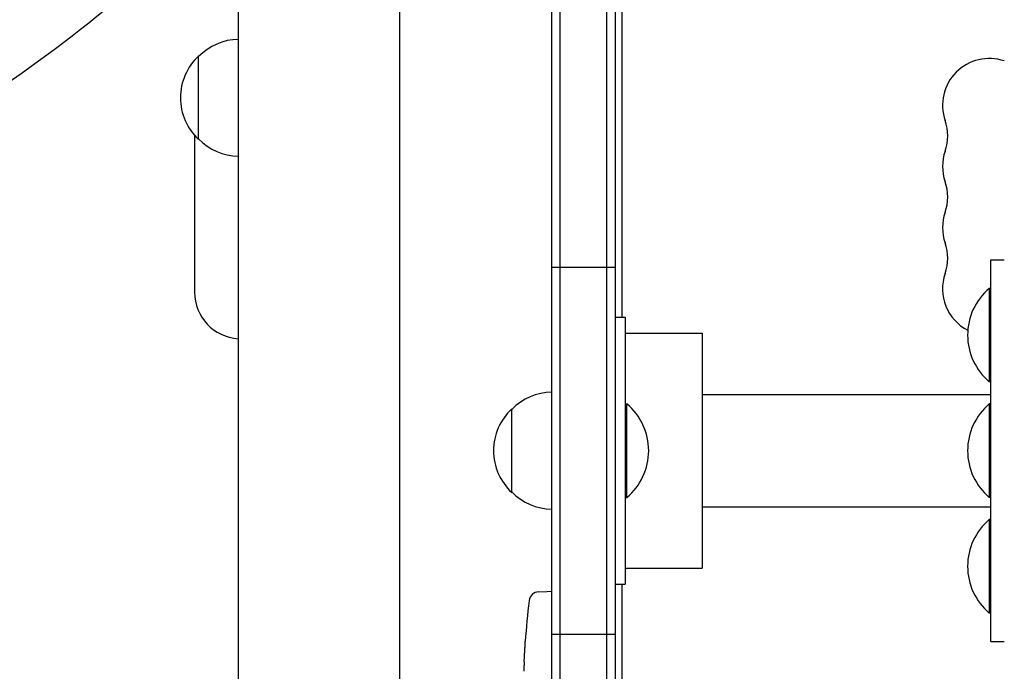
# Model space of a CAD drawing. Units: millimetres. Extents: x -5977 to 6147, y -7039 to 6397.
# Drawn here: x -1260 to -966, y -857 to -662 of the extents above; entities that cross this region are included whole.
import ezdxf

# ---------------------------------------------------------------- set-up
doc = ezdxf.new("R2010")
doc.units = ezdxf.units.MM
doc.header["$LTSCALE"] = 20
doc.linetypes.add('HIDDEN', pattern=[9.524999999999999, 6.35, -3.175])
for name, color, linetype in [('2d', 230, 'Continuous'), ('EN-Free_Space', 10, 'HIDDEN'), ('EN-Free_Space_Hatch', 10, 'HIDDEN')]:
    doc.layers.add(name, color=color, linetype=linetype)

msp = doc.modelspace()

# ---------------------------------------------------------------- hatches: boundary and pattern name
at = {"layer": 'EN-Free_Space_Hatch'}
h = msp.add_hatch(dxfattribs=at)
h.set_pattern_fill('ANSI31', color=256, scale=100, angle=120)
h.set_pattern_definition([(165, (-1082, 0), (-82.17504682005044, -306.6814498467791), [])])
edge = h.paths.add_edge_path()
edge.add_line((-1117.28204119999, -20.88971122664363), (-3678.090384825624, 4414.560448379259))
edge.add_arc((-4111.103086717843, 4164.560448379259), 500, 390, 570)
edge.add_line((-4544.115788610063, 3914.560448379259), (-1983.307444984428, -520.8897112266432))
edge.add_arc((-1550.294743092209, -270.8897112266434), 500, 210, 390)

# ---------------------------------------------------------------- linework, layer by layer
at = {"layer": '2d'}
for p, q in [((-1101.000000000025, -1031.199999999997), (-1101.00000000002, -381.6458266858053)), ((-1098.500000000025, -1030.582590494317), (-1098.50000000002, -382.2716095192234)), ((-1084.500000000025, -1028.057901410055), (-1084.50000000002, -382.2716095192268)), ((-1082.00000000002, -381.6458266858099), (-1082.000000000025, -1027.999999997339)), ((-1080.000000000063, -380.9960935115673), (-1080.000000000063, -750.9999999999968)), ((-1194.923400002774, -441.9999999997867), (-1194.923400002774, -1092.499999997338)), ((-1146.623400002773, -441.9999999997867), (-1146.623400002774, -982.2647111567062)), ((-1206.773400002772, -697.7585026670806), (-1206.773400002772, -672.7585026660804)), ((-1208.00000000006, -696.5048519588208), (-1208.000000000061, -743.5000000000027)), ((-969.5000000000304, -848.1410161513754), (-969.5000000000297, -733.8589838486205)), ((-969.5000000000297, -733.8589838486205), (-965.5000000000297, -733.8589838486205)), ((-1101.000000000022, -735.9999999999984), (-1082.000000000022, -735.9999999999986)), ((-970.0000000000296, -742.3589838486209), (-970.0000000000298, -770.3589838486209)), ((-969.5000000000296, -742.3589838486209), (-970.0000000000296, -742.3589838486209)), ((-1082.000000000024, -750.9999999999968), (-1079.000000000024, -750.9999999999968)), ((-1079.000000000024, -750.9999999999968), (-1079.000000000024, -830.9999999999968)), ((-1079.000000000029, -755.799999999997), (-1056.000000000029, -755.7999999999972)), ((-1056.000000000029, -755.7999999999972), (-1056.000000000029, -826.1999999999975)), ((-969.5000000000298, -770.3589838486209), (-970.0000000000298, -770.3589838486209)), ((-1056.000000000029, -774.1999999999973), (-969.5000000000288, -774.199999999998)), ((-1079.000000000023, -776.9999999999968), (-1078.500000000023, -776.9999999999968)), ((-1078.500000000023, -804.9999999999968), (-1078.500000000023, -776.9999999999968)), ((-970.0000000000264, -776.999999999998), (-970.0000000000266, -804.9999999999977)), ((-969.5000000000264, -776.999999999998), (-970.0000000000264, -776.999999999998)), ((-1113.000000000023, -803.500000000497), (-1113.000000000023, -778.4999999994966)), ((-1079.000000000023, -804.9999999999968), (-1078.500000000023, -804.9999999999968)), ((-969.5000000000266, -804.9999999999977), (-970.0000000000266, -804.9999999999977)), ((-1056.000000000029, -807.799999999997), (-969.500000000029, -807.7999999999979)), ((-970.0000000000301, -811.641016151375), (-970.0000000000304, -839.641016151375)), ((-969.5000000000301, -811.641016151375), (-970.0000000000301, -811.641016151375)), ((-1079.000000000029, -826.1999999999971), (-1056.000000000029, -826.1999999999975)), ((-1082.000000000024, -830.9999999999968), (-1079.000000000024, -830.9999999999968)), ((-1080.000000000063, -830.9999999999968), (-1080.000000000062, -977.7499999999973)), ((-1104.944582636132, -833.2853667067361), (-1102.500000000042, -833.1999999999975)), ((-1101.000000000042, -833.2523811542351), (-1102.500000000042, -833.1999999999975)), ((-969.5000000000304, -839.641016151375), (-970.0000000000304, -839.641016151375)), ((-1101.000000000023, -845.9999999999986), (-1082.000000000023, -845.9999999999986)), ((-1108.957761081962, -848.1248784336562), (-1108.956599049888, -848.124837854602)), ((-969.5000000000304, -848.1410161513754), (-965.5000000000304, -848.1410161513754)), ((-1109.293516732359, -854.2767418237863), (-1109.292360754781, -854.2767821914126))]:
    msp.add_line(p, q, dxfattribs=at)
for centre, radius, start, end in [((-1194.583127830864, -684.7574378244249), 17, 91.14690949392225, 135.8134983752783), ((-1195.251681382772, -685.2585026665802), 16.99999999914597, 132.6679254884958, 227.3320745115042), ((-970.0000000000628, -687.500000000002), 13.99999999999995, 71.25065915299133, 199.1098868317781), ((-996.4569881548441, -696.6666666666683), 14.00000000000033, 340.8901131682219, 19.10988683177812), ((-1194.583127830864, -685.7595675087362), 17.00000000000002, 224.1865016247217, 268.8530905060777), ((-970.0000000000624, -705.8333333333353), 14.00000000000037, 160.8901131682219, 199.1098868317781), ((-996.4569881548443, -715.0000000000018), 14.00000000000068, 340.8901131682219, 19.10988683177812), ((-970.0000000000623, -724.1666666666683), 14.00000000000041, 160.8901131682219, 199.1098868317781), ((-996.4569881548437, -733.3333333333353), 14.00000000000005, 340.8901131682219, 19.10988683177812), ((-970.0000000000629, -742.5000000000023), 13.99999999999979, 160.8901131682219, 242.5939657791221), ((-958.1730769231066, -756.3589838486212), 18.32692307692307, 130.1904623838154, 229.8095376161845), ((-1194.000000000061, -743.5000000000027), 14.00000000000003, 180, 266.2181886565478), ((-1100.809727828115, -790.4989351578411), 16.99999999999999, 90.64129529624051, 135.8134983752783), ((-1090.326923076946, -790.9999999999968), 18.32692307692309, 310.1904623838154, 49.80953761618463), ((-958.1730769231034, -790.9999999999982), 18.32692307692307, 130.1904623838154, 229.8095376161845), ((-1101.478281380023, -790.9999999999968), 16.99999999914596, 132.6679254884958, 227.3320745115042), ((-1100.809727828116, -791.5010648421535), 16.99999999999873, 224.1865016247217, 269.3587047037595), ((-958.1730769231071, -825.641016151375), 18.32692307692307, 130.1904623838154, 229.8095376161845), ((-1104.839884146024, -836.2835391877934), 3.000000000000096, 92.00000000000351, 173.1935680108082), ((-870.9487380096639, -864.2000000000094), 238.5512619903791, 173.1935680108082, 176.1361130416817), ((-870.9487380142111, -864.1999999998411), 238.5512619858287, 177.615921592657, 178.2949229284718)]:
    msp.add_arc(centre, radius, start, end, dxfattribs=at)
msp.add_open_spline([(-1109.292360754781, -854.2767821914126), (-1109.291727843783, -854.2768042931516), (-1109.290016443943, -854.2568571345623), (-1109.284525216554, -854.17866637106), (-1109.280686932163, -854.1194678775546), (-1109.271097742732, -853.9649635456904), (-1109.265389778364, -853.8704196103572), (-1109.252163497868, -853.647065913909), (-1109.244580588123, -853.5171048080988), (-1109.228212402204, -853.2332772300306), (-1109.219367075327, -853.0784182997995), (-1109.200321983616, -852.7421926858833), (-1109.190263920601, -852.5633061349026), (-1109.1696007594, -852.1933840437614), (-1109.158843263746, -851.9996218307856), (-1109.136949662554, -851.6029540846462), (-1109.126005544729, -851.4035441578594), (-1109.104122498235, -851.0026281094551), (-1109.093070549468, -850.7990156612382), (-1109.071794530257, -850.4047837383087), (-1109.061512866373, -850.2131338356744), (-1109.041667074024, -849.8408360342978), (-1109.032131587024, -849.6606902709195), (-1109.014620907576, -849.3272754912919), (-1109.006530107793, -849.1718451795218), (-1108.991730877028, -848.8844352732194), (-1108.98524215358, -848.7567153782566), (-1108.974098845208, -848.5336263559961), (-1108.969393728248, -848.4371996094055), (-1108.962104970693, -848.282420356943), (-1108.95951954438, -848.2241145484572), (-1108.956440652403, -848.1451993351739), (-1108.955962818962, -848.1248156369288), (-1108.956599049888, -848.124837854602)], degree=3, knots=[1.97161454235239e-07, 1.97161454235239e-07, 1.97161454235239e-07, 1.97161454235239e-07, 0.0006016275137487781, 0.0006016275137487781, 0.001203057866043321, 0.001203057866043321, 0.001804488218337864, 0.001804488218337864, 0.002405918570632408, 0.002405918570632408, 0.003007348922926951, 0.003007348922926951, 0.003608779275221494, 0.003608779275221494, 0.004210209627516037, 0.004210209627516037, 0.00481163997981058, 0.00481163997981058, 0.005413070332105125, 0.005413070332105125, 0.006014500684399666, 0.006014500684399666, 0.00661593103669421, 0.00661593103669421, 0.007217361388988753, 0.007217361388988753, 0.007818791741283297, 0.007818791741283297, 0.008420222093577838, 0.008420222093577838, 0.009021652445872382, 0.009021652445872382, 0.009623082798166925, 0.009623082798166925, 0.009623082798166925, 0.009623082798166925], dxfattribs=at)
at = {"layer": 'EN-Free_Space', "flags": 128}
msp.add_lwpolyline([(-1117.28204119999, -20.88971122664363), (-3678.090384825624, 4414.560448379259, 0.9999999999999999), (-4544.115788610063, 3914.560448379259), (-1983.307444984428, -520.8897112266433, 0.9999999999999999)], format="xyb", close=True, dxfattribs=at)

doc.saveas('drawing.dxf')
